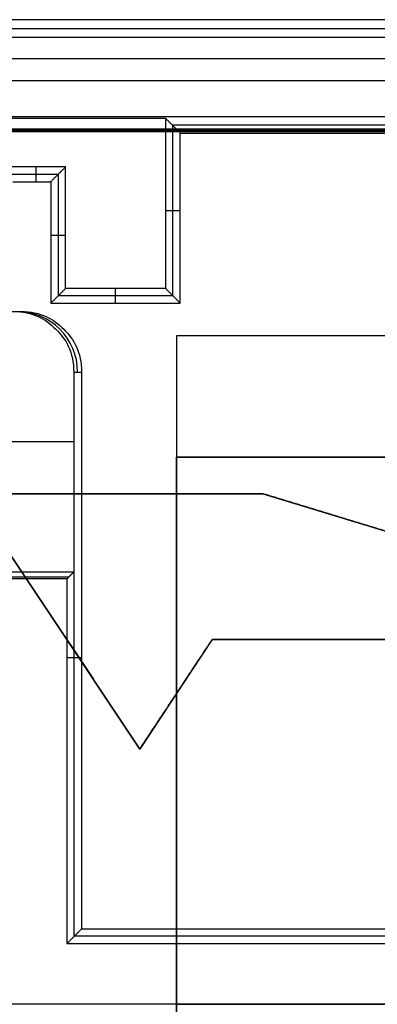
# Model space of a CAD drawing. Units: millimetres. Extents: x -51 to 150, y -10 to 110.
# Drawn here: x -28 to -26, y 50 to 58 of the extents above; entities that cross this region are included whole.
import ezdxf

# ---------------------------------------------------------------- set-up
doc = ezdxf.new("R2010")
doc.units = ezdxf.units.MM
doc.header["$MEASUREMENT"] = 0
doc.layers.add('1', color=7, linetype='Continuous')

# ---------------------------------------------------------------- blocks, each defined once
blk = doc.blocks.new('PRT0082_1_1_1')
at = {"layer": '1'}
for p, q in [((85.4026, 8.0274, 8.6774), (69.1992, 8.0274, 8.6774)), ((-94.4652, 7.7774, 0.1774), (94.4652, 7.7774, 0.1774)), ((77.2337, 7.2337, 9.4), (73.6663, 7.2337, 9.4)), ((77.228, 5.828, 8.75), (77.228, 7.228, 8.75)), ((78.3533, 6.7674, 1.8), (78.3533, 6.8887, 15.7)), ((78.5702, 6.828, 8.75), (78.172, 6.828, 8.75)), ((78.172, 6.828, 8.75), (78.172, 5.828, 8.75)), ((77.1674, 6.528, 1.8), (77.2887, 6.528, 15.7)), ((78.2326, 6.328, 1.8), (78.1113, 6.328, 15.7)), ((77.7, 5.7674, 1.8), (77.7, 5.8887, 15.7)), ((77.228, 5.828, 8.75), (78.172, 5.828, 8.75)), ((56.6, 0), (94.5, 0))]:
    blk.add_line(p, q, dxfattribs=at)
for points in [[(75, 8.1, 17), (84.85, 8.1, 17), (94.7, 8.1, 17)], [(-94.5548, 7.9547, 0.3547), (0, 7.9547, 0.3547), (94.5548, 7.9547, 0.3547)], [(94.2879, 7.6), (0, 7.6), (-94.2879, 7.6)], [(75, 7.3, 17), (84.45, 7.3, 17), (93.9, 7.3, 17)], [(77.1674, 7.1674, 1.8), (77.228, 7.228, 8.75), (77.2887, 7.2887, 15.7)], [(77.2887, 7.2887, 15.7), (77.2887, 6.5887, 15.7), (77.2887, 5.8887, 15.7)], [(93.8887, 7.2887, 15.7), (85.5887, 7.2887, 15.7), (77.2887, 7.2887, 15.7)], [(77.1674, 7.1674, 1.8), (75.45, 7.1674, 1.8), (73.7326, 7.1674, 1.8)], [(77.1674, 5.7674, 1.8), (77.1674, 6.4674, 1.8), (77.1674, 7.1674, 1.8)], [(78.1113, 6.8887, 15.7), (78.3533, 6.8887, 15.7), (78.5953, 6.8887, 15.7)], [(78.1113, 5.8887, 15.7), (78.1113, 6.3887, 15.7), (78.1113, 6.8887, 15.7)], [(78.2326, 6.7674, 1.8), (78.172, 6.828, 8.75), (78.1113, 6.8887, 15.7)], [(78.2326, 6.7674, 1.8), (78.2326, 6.2674, 1.8), (78.2326, 5.7674, 1.8)], [(78.5451, 6.7674, 1.8), (78.3889, 6.7674, 1.8), (78.2326, 6.7674, 1.8)], [(77.2887, 5.8887, 15.7), (77.228, 5.828, 8.75), (77.1674, 5.7674, 1.8)], [(77.2887, 5.8887, 15.7), (77.7, 5.8887, 15.7), (78.1113, 5.8887, 15.7)], [(78.2326, 5.7674, 1.8), (78.172, 5.828, 8.75), (78.1113, 5.8887, 15.7)], [(78.2326, 5.7674, 1.8), (77.7, 5.7674, 1.8), (77.1674, 5.7674, 1.8)]]:
    blk.add_open_spline(points, degree=2, dxfattribs=at)
blk = doc.blocks.new('PRT0086_1_1_1')
at = {"layer": '1'}
for p, q in [((0, 0, 3.45), (0, 14.5, 3.45)), ((0, 0, -3.45), (0, 14.5, -3.45)), ((0, 14, -2.75), (0, 0, -2.75)), ((0, 14, 2.75), (0, 0, 2.75)), ((-5.5, 2.6), (-5.5, 0)), ((-4.5, 2.6), (-4.5, 0)), ((-5.5, 1.3, -3.45), (-5.5, 1.3, 3.45)), ((-4.5, 1.3, 2.75), (-4.5, 1.3, -2.75)), ((-5.5, 0), (-4.5, 0)), ((0, 0, -3.45), (0, 0, -2.75)), ((0, 0, 2.75), (0, 0, 3.45))]:
    blk.add_line(p, q, dxfattribs=at)
for points in [[(-5.5, 2.6, 3.45), (-5.5, 1.3, 3.45), (-5.5, 0, 3.45)], [(-5.5, 2.6, -3.45), (-5.5, 1.3, -3.45), (-5.5, 0, -3.45)], [(-4.5, 0, -2.75), (-4.5, 1.3, -2.75), (-4.5, 2.6, -2.75)], [(-4.5, 2.6, 2.75), (-4.5, 1.3, 2.75), (-4.5, 0, 2.75)], [(-5.5, 0, 3.45), (0, 0, 3.45), (5.5, 0, 3.45)], [(-5.5, 0, -3.45), (0, 0, -3.45), (5.5, 0, -3.45)], [(-5.5, 0, -3.45), (-5.5, 0), (-5.5, 0, 3.45)], [(4.5, 0, -2.75), (0, 0, -2.75), (-4.5, 0, -2.75)], [(-4.5, 0, 2.75), (0, 0, 2.75), (4.5, 0, 2.75)], [(-4.5, 0, -2.75), (-4.5, 0), (-4.5, 0, 2.75)]]:
    blk.add_open_spline(points, degree=2, dxfattribs=at)
blk = doc.blocks.new('PRT0087_1_1_1')
at = {"layer": '1'}
for p, q in [((-4.2, 0.7121), (-3.3809, 3.4)), ((-3, 2.546), (-3, 0.2948)), ((-3, 1.4204, -1.9), (-3, 1.4204, 1.9)), ((-4.2, -1.7), (-4.2, 0.7121)), ((-3, 0.2948), (-2.1, -0.3)), ((-2.55, -0.0026, -1.9), (-2.55, -0.0026, 1.9)), ((-2.1, -0.3), (-4.2, -1.7)), ((-4.2, -0.4939, -1.9), (-4.2, -0.4939, 1.9)), ((-3.15, -1, -1.9), (-3.15, -1, 1.9))]:
    blk.add_line(p, q, dxfattribs=at)
for points in [[(-3.3809, 3.4, -1.9), (-3.7905, 2.0561, -1.9), (-4.2, 0.7121, -1.9)], [(-3.3809, 3.4, 1.9), (-3.7905, 2.0561, 1.9), (-4.2, 0.7121, 1.9)], [(-3, 0.2948, -1.9), (-3, 1.4204, -1.9), (-3, 2.546, -1.9)], [(-3, 0.2948, 1.9), (-3, 1.4204, 1.9), (-3, 2.546, 1.9)], [(-4.2, 0.7121, -1.9), (-4.2, -0.4939, -1.9), (-4.2, -1.7, -1.9)], [(-4.2, 0.7121, 1.9), (-4.2, -0.4939, 1.9), (-4.2, -1.7, 1.9)], [(-4.2, 0.7121, -1.9), (-4.2, 0.7121), (-4.2, 0.7121, 1.9)], [(-3, 0.2948, -1.9), (-3, 0.2948), (-3, 0.2948, 1.9)], [(-2.1, -0.3, -1.9), (-2.55, -0.0026, -1.9), (-3, 0.2948, -1.9)], [(-2.1, -0.3, 1.9), (-2.55, -0.0026, 1.9), (-3, 0.2948, 1.9)], [(-2.1, -0.3, -1.9), (-3.15, -1, -1.9), (-4.2, -1.7, -1.9)], [(-4.2, -1.7, 1.9), (-3.15, -1, 1.9), (-2.1, -0.3, 1.9)], [(-2.1, -0.3, 1.9), (-2.1, -0.3), (-2.1, -0.3, -1.9)]]:
    blk.add_open_spline(points, degree=2, dxfattribs=at)
blk = doc.blocks.new('ASM0040_ASM_1_ASM_1_ASM_1_ASM')
at = {"layer": '1'}
for name in ['PRT0086_1_1_1', 'PRT0087_1_1_1']:
    blk.add_blockref(name, (0, 0), dxfattribs=at)
blk = doc.blocks.new('PRT0090_1_1_1')
at = {"layer": '1'}
for p, q in [((65, 0, 9.3), (79.1, 0, 9.3)), ((68, 0, 1.2), (94.0791, 0, 1.2)), ((66.0602, -0.5602, 5.85), (78.0398, -0.5602, 5.85)), ((78.0398, -0.5602, 5.85), (78.0398, -5.2, 5.85)), ((77.9796, -2.85, 2.4), (78.1, -2.85, 9.3)), ((78.0852, -3.5148, 8.45), (83.7, -3.5148, 8.45)), ((78.0441, -4.6279, 6.1), (79.1, -4.6279, 6.1)), ((78.0441, -5.2, 6.1), (77.9796, -5.2, 2.4)), ((78.5442, -5.7, 6.1), (78.4796, -5.7, 2.4)), ((74.9, -7.1895, 1.8), (93.7896, -7.1895, 1.8))]:
    blk.add_line(p, q, dxfattribs=at)
at = {"layer": '1', "extrusion": (0.017452, 0, 0.999848)}
blk.add_arc((-5.2, -78.4258, 5.6152), 0.5, 90, 180, dxfattribs=at)
at = {"layer": '1'}
for points, degree in [([(78.1, -0.5, 9.3), (72.05, -0.5, 9.3), (66, -0.5, 9.3)], 2), ([(78.1, -0.5, 9.3), (78.0398, -0.5602, 5.85), (77.9796, -0.6204, 2.4)], 2), ([(78.1, -3.5, 9.3), (78.1, -2, 9.3), (78.1, -0.5, 9.3)], 2), ([(77.9796, -0.6204, 2.4), (72.05, -0.6204, 2.4), (66.1204, -0.6204, 2.4)], 2), ([(77.9796, -5.2, 2.4), (77.9796, -2.9102, 2.4), (77.9796, -0.6204, 2.4)], 2), ([(78.0441, -3.5559, 6.1), (78.0721, -3.5279, 7.7), (78.1, -3.5, 9.3)], 2), ([(78.0441, -5.2, 6.1), (78.0441, -4.3779, 6.1), (78.0441, -3.5559, 6.1)], 2), ([(78.0441, -3.5559, 6.1), (78.5721, -3.5559, 6.1), (79.1, -3.5559, 6.1)], 2), ([(78.1, -3.5, 9.3), (80.4, -3.5, 9.3), (82.7, -3.5, 9.3)], 2), ([(78.4796, -5.7, 2.4), (78.313, -5.7, 2.4), (78.1058, -5.5738, 2.4), (77.9796, -5.3667, 2.4), (77.9796, -5.2, 2.4)], 3), ([(78.5442, -5.7, 6.1), (78.3775, -5.7, 6.1), (78.1704, -5.5738, 6.1), (78.0441, -5.3667, 6.1), (78.0441, -5.2, 6.1)], 3), ([(79.1, -5.7, 2.4), (78.7898, -5.7, 2.4), (78.4796, -5.7, 2.4)], 2), ([(93.7791, -7.1791, 1.2), (84.3395, -7.1791, 1.2), (74.9, -7.1791, 1.2)], 2), ([(74.9, -7.2, 2.4), (84.35, -7.2, 2.4), (93.8, -7.2, 2.4)], 2)]:
    blk.add_open_spline(points, degree=degree, dxfattribs=at)
blk = doc.blocks.new('ASM0041_ASM_1_ASM_1_ASM_1_ASM')
at = {"layer": '1'}
blk.add_blockref('PRT0090_1_1_1', (0, 0), dxfattribs=at)
blk = doc.blocks.new('ASM0039_ASM_1_ASM_1_ASM_1_ASM')
at = {"layer": '1'}
blk.add_blockref('PRT0082_1_1_1', (0, 0), dxfattribs=at)
at = {"layer": '1', "extrusion": (0, 0, -1)}
for name, p, rotation in [('ASM0041_ASM_1_ASM_1_ASM_1_ASM', (0, 0, -18.1), 180), ('ASM0040_ASM_1_ASM_1_ASM_1_ASM', (-77.2, 0, -5.25), 270)]:
    blk.add_blockref(name, p, dxfattribs=dict(at, rotation=rotation))
blk = doc.blocks.new('LX26__ASM_1_ASM')
at = {"layer": '1'}
blk.add_blockref('ASM0039_ASM_1_ASM_1_ASM_1_ASM', (0, 0), dxfattribs=at)
blk = doc.blocks.new('LX26-SPD120-_9_W-930_ASM_2_ASM')
at = {"layer": '1', "extrusion": (0, 0, -1)}
blk.add_blockref('LX26__ASM_1_ASM', (-49.9997, 50, 665.6118), dxfattribs=at)
blk = doc.blocks.new('LX26_SPD120-P-_9W-930__ASM')
at = {"layer": '1'}
blk.add_blockref('LX26-SPD120-_9_W-930_ASM_2_ASM', (0, 0), dxfattribs=at)

msp = doc.modelspace()

# ---------------------------------------------------------------- block references
at = {"layer": '1'}
msp.add_blockref('LX26_SPD120-P-_9W-930__ASM', (0, 0), dxfattribs=at)

doc.saveas('drawing.dxf')
